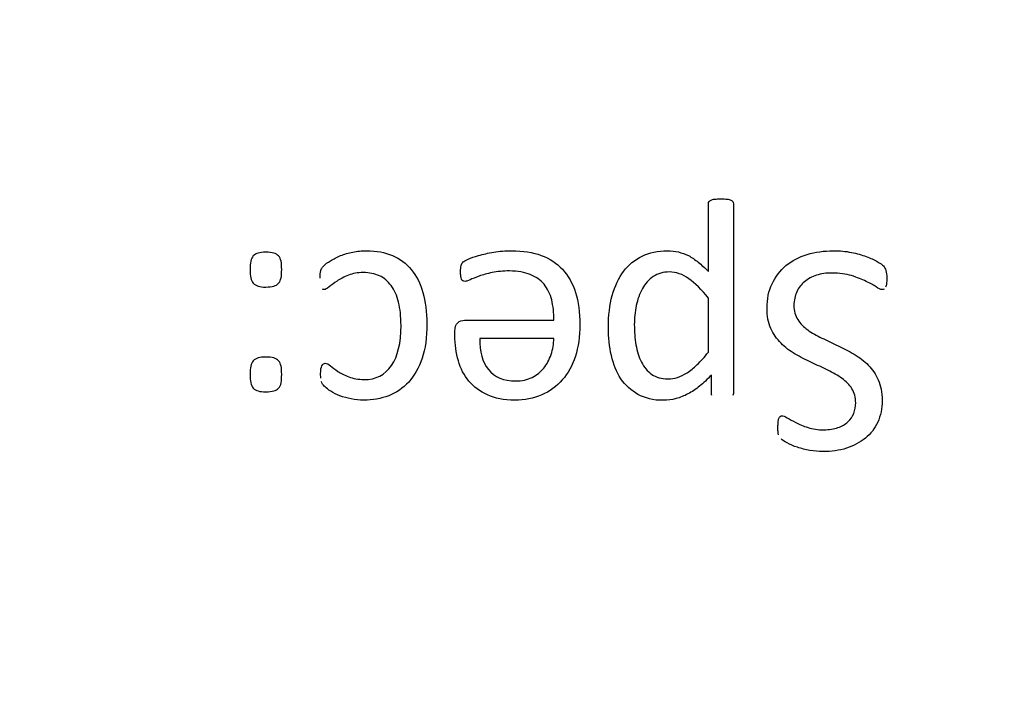
# Model space of a CAD drawing. Units: millimetres. Extents: x 13 to 415, y 4 to 292.
# Drawn here: x 80 to 81, y 170 to 171 of the extents above; entities that cross this region are included whole.
import ezdxf
from ezdxf.enums import TextEntityAlignment as Align

# ---------------------------------------------------------------- set-up
doc = ezdxf.new("R2010")
doc.units = ezdxf.units.MM
doc.layers.add('Default', color=7, linetype='Continuous')
doc.layers.add('X-00321-1', color=7, linetype='Continuous')
doc.styles.add('SEACAD_Arial_Narrow', font='ARIALN.TTF')
doc.dimstyles.new('RG_-_ISO-Dual', dxfattribs={"dimtxt": 2.75, "dimasz": 2.75, "dimexe": 1.375, "dimexo": 1.375, "dimgap": 0.6875, "dimtad": 1, "dimlfac": 10, "dimdsep": 46, "dimtxsty": 'SEACAD_Arial_Narrow', "dimblk1": '_SE_FILLED', "dimblk2": '_SE_FILLED', "dimsah": 1, "dimcen": 1.375, "dimadec": 0, "dimazin": 0, "dimtfac": 0.75, "dimtofl": 0, "dimtmove": 0, "dimatfit": 3, "dimfxl": 1, "dimtolj": 1, "dimarcsym": 0})

# ---------------------------------------------------------------- blocks, each defined once
blk = doc.blocks.new('SE6')
at = {"layer": 'X-00321-1', "color": 7, "linetype": 'Continuous'}
for p, q in [((80.7898, 170.72501), (80.7898, 170.76533)), ((80.67464, 170.7352), (80.61942, 170.7352))]:
    blk.add_line(p, q, dxfattribs=at)
for points, knots in [([(80.7898, 170.78516), (80.7898, 170.80196), (80.7898, 170.81876), (80.7898, 170.83556), (80.7898, 170.83622), (80.79002, 170.83677), (80.79035, 170.83721)], [0, 0, 0, 0, 0.966192, 0.966192, 0.966192, 1, 1, 1, 1]), ([(80.79035, 170.83721), (80.79057, 170.83765), (80.79111, 170.83798), (80.79243, 170.83863), (80.79331, 170.83885), (80.79572, 170.83907), (80.79736, 170.83918), (80.80098, 170.83918), (80.80251, 170.83907), (80.80492, 170.83885), (80.8058, 170.83863), (80.80656, 170.8383), (80.80724, 170.83802), (80.80777, 170.83765), (80.80821, 170.83677), (80.80843, 170.83622), (80.80843, 170.83556), (80.80843, 170.78845), (80.80843, 170.74134), (80.80843, 170.69422), (80.80843, 170.69356), (80.80832, 170.69313), (80.8081, 170.69269)], [0, 0, 0, 0, 0.021088, 0.021088, 0.042176, 0.042176, 0.063264, 0.063264, 0.083111, 0.083111, 0.102959, 0.102959, 0.102959, 0.113808, 0.113808, 0.124656, 0.124656, 0.124656, 0.990296, 0.990296, 0.990296, 1, 1, 1, 1]), ([(80.44816, 170.78648), (80.44816, 170.789), (80.44838, 170.79108), (80.44904, 170.79437), (80.44959, 170.79568), (80.45057, 170.79667), (80.45151, 170.7976), (80.45277, 170.79831), (80.45419, 170.79875), (80.45571, 170.79922), (80.45759, 170.79941), (80.4623, 170.79941), (80.46624, 170.79897), (80.46843, 170.79765), (80.46942, 170.79667), (80.47035, 170.79574), (80.47084, 170.79437), (80.47128, 170.79272), (80.47171, 170.79111), (80.47172, 170.789), (80.47172, 170.78407), (80.47161, 170.78199), (80.47128, 170.78034), (80.47093, 170.77857), (80.4703, 170.77727), (80.46942, 170.77629), (80.46849, 170.77525), (80.46624, 170.77399), (80.4623, 170.77355), (80.46, 170.77344), (80.4576, 170.77332), (80.45572, 170.77377), (80.45419, 170.77421), (80.45276, 170.77462), (80.45145, 170.7753), (80.45057, 170.77629), (80.44965, 170.77733), (80.44904, 170.77859), (80.44871, 170.78034), (80.4484, 170.78199), (80.44816, 170.78407), (80.44816, 170.78648)], [0, 0, 0, 0, 0.064386, 0.064386, 0.128773, 0.128773, 0.128773, 0.179443, 0.179443, 0.179443, 0.245378, 0.245378, 0.308317, 0.371255, 0.371255, 0.371255, 0.424324, 0.424324, 0.424324, 0.50078, 0.50078, 0.573912, 0.573912, 0.573912, 0.628216, 0.628216, 0.628216, 0.689018, 0.749819, 0.749819, 0.749819, 0.820611, 0.820611, 0.820611, 0.871449, 0.871449, 0.871449, 0.925807, 0.925807, 0.925807, 1, 1, 1, 1]), ([(80.50032, 170.78001), (80.50032, 170.78133), (80.50032, 170.78242), (80.50043, 170.78341), (80.50053, 170.78429), (80.50065, 170.78505), (80.50109, 170.78637), (80.5013, 170.78692), (80.50152, 170.78735), (80.50179, 170.78788), (80.5024, 170.78867), (80.50426, 170.79053), (80.5058, 170.79174), (80.5081, 170.79305), (80.51036, 170.79435), (80.51281, 170.79579), (80.51851, 170.79798), (80.52146, 170.79886), (80.52804, 170.80017), (80.53144, 170.8005), (80.54228, 170.8005), (80.54864, 170.7993), (80.55434, 170.797), (80.55998, 170.79472), (80.56453, 170.79108), (80.56836, 170.78648), (80.5722, 170.78187), (80.57504, 170.77618), (80.57702, 170.76939), (80.57896, 170.76269), (80.57997, 170.75492), (80.57997, 170.73619), (80.57877, 170.72753), (80.57395, 170.71329), (80.57055, 170.70737), (80.56639, 170.70277), (80.56218, 170.69811), (80.55718, 170.69477), (80.55149, 170.69258), (80.54569, 170.69035), (80.53954, 170.68929), (80.53286, 170.68918), (80.52969, 170.68913), (80.52651, 170.68951), (80.52355, 170.69017), (80.52051, 170.69084), (80.51774, 170.69148), (80.51511, 170.69247), (80.51258, 170.69342), (80.5104, 170.69455), (80.50832, 170.69586), (80.50636, 170.6971), (80.50492, 170.69817), (80.50404, 170.69915), (80.50322, 170.70008), (80.50251, 170.70069), (80.50185, 170.70178), (80.50152, 170.70233), (80.50141, 170.7031)], [0, 0, 0, 0, 0.013899, 0.013899, 0.013899, 0.022317, 0.022317, 0.030734, 0.030734, 0.030734, 0.047651, 0.047651, 0.066683, 0.066683, 0.066683, 0.105968, 0.105968, 0.145254, 0.145254, 0.18454, 0.18454, 0.263111, 0.263111, 0.263111, 0.335527, 0.335527, 0.335527, 0.414411, 0.414411, 0.414411, 0.501801, 0.501801, 0.601208, 0.601208, 0.700614, 0.700614, 0.700614, 0.775104, 0.775104, 0.775104, 0.852909, 0.852909, 0.852909, 0.891281, 0.891281, 0.891281, 0.92706, 0.92706, 0.92706, 0.958164, 0.958164, 0.958164, 0.980266, 0.980266, 0.980266, 0.990133, 0.990133, 1, 1, 1, 1]), ([(80.60704, 170.79218), (80.60748, 170.79261), (80.60868, 170.79327), (80.61076, 170.79426), (80.61276, 170.7952), (80.61537, 170.79612), (80.61854, 170.797), (80.62185, 170.79791), (80.62556, 170.79875), (80.62983, 170.79952), (80.63398, 170.80026), (80.63859, 170.8005), (80.65163, 170.8005), (80.65897, 170.79941), (80.67146, 170.79481), (80.68198, 170.78779), (80.68856, 170.7764), (80.69294, 170.76259), (80.69404, 170.75459), (80.69404, 170.73673), (80.69283, 170.72895), (80.69064, 170.72194), (80.68847, 170.715), (80.68516, 170.70912), (80.67661, 170.69948), (80.67157, 170.69575), (80.65952, 170.6905), (80.65284, 170.68929), (80.64539, 170.68918), (80.63739, 170.68906), (80.63071, 170.6905), (80.62512, 170.69313), (80.61957, 170.69573), (80.61493, 170.69915), (80.6077, 170.7077), (80.60507, 170.71285), (80.60342, 170.71865), (80.60177, 170.72449), (80.60079, 170.73071), (80.60079, 170.73728), (80.60079, 170.73838), (80.60079, 170.73947), (80.60079, 170.74057)], [0, 0, 0, 0, 0.015021, 0.015021, 0.015021, 0.044003, 0.044003, 0.044003, 0.084605, 0.084605, 0.084605, 0.128983, 0.128983, 0.207418, 0.207418, 0.285853, 0.364288, 0.364288, 0.442723, 0.442723, 0.51649, 0.51649, 0.51649, 0.586832, 0.586832, 0.657174, 0.657174, 0.727516, 0.727516, 0.727516, 0.800632, 0.800632, 0.800632, 0.861428, 0.861428, 0.922224, 0.922224, 0.922224, 0.988466, 0.988466, 0.988466, 1, 1, 1, 1]), ([(80.71529, 170.74331), (80.71529, 170.75229), (80.71617, 170.76018), (80.71814, 170.76719), (80.72013, 170.77428), (80.72285, 170.78034), (80.72658, 170.78516), (80.73036, 170.79005), (80.73491, 170.79393), (80.74038, 170.79656), (80.74577, 170.79915), (80.75211, 170.8005), (80.76219, 170.8005), (80.76493, 170.80028), (80.76745, 170.79963), (80.76994, 170.79898), (80.77249, 170.79809), (80.7749, 170.79689), (80.77744, 170.79562), (80.77983, 170.79393), (80.78224, 170.79196), (80.7846, 170.79003), (80.78717, 170.78779), (80.7898, 170.78516)], [0, 0, 0, 0, 0.206497, 0.206497, 0.206497, 0.377415, 0.377415, 0.377415, 0.532024, 0.532024, 0.532024, 0.696945, 0.696945, 0.769098, 0.769098, 0.769098, 0.837153, 0.837153, 0.837153, 0.912985, 0.912985, 0.912985, 1, 1, 1, 1]), ([(80.83352, 170.75766), (80.83352, 170.76445), (80.83472, 170.77059), (80.83724, 170.77585), (80.83981, 170.7812), (80.84327, 170.78571), (80.84765, 170.78944), (80.8521, 170.79322), (80.8574, 170.7959), (80.86946, 170.79963), (80.87592, 170.8005), (80.88775, 170.8005), (80.89225, 170.80017), (80.89641, 170.7993), (80.90055, 170.79843), (80.9043, 170.79743), (80.90748, 170.79623), (80.91075, 170.79499), (80.9135, 170.79382), (80.91789, 170.79119), (80.91942, 170.79009), (80.9203, 170.78922), (80.92123, 170.78829), (80.92172, 170.78714), (80.92216, 170.78571), (80.92257, 170.78439), (80.92282, 170.78253), (80.92282, 170.77848), (80.92271, 170.77716), (80.9226, 170.77596), (80.92251, 170.77497), (80.92216, 170.7741), (80.92194, 170.77333)], [0, 0, 0, 0, 0.144016, 0.144016, 0.144016, 0.276667, 0.276667, 0.276667, 0.422025, 0.422025, 0.567382, 0.567382, 0.671209, 0.671209, 0.671209, 0.759634, 0.759634, 0.759634, 0.816179, 0.816179, 0.872723, 0.872723, 0.872723, 0.903589, 0.903589, 0.903589, 0.948491, 0.948491, 0.979106, 0.979106, 0.979106, 1, 1, 1, 1]), ([(80.60671, 170.77815), (80.60627, 170.77848), (80.60594, 170.77881), (80.6055, 170.7799), (80.60539, 170.78056), (80.60518, 170.78253), (80.60507, 170.78363), (80.60507, 170.78593), (80.60507, 170.78681), (80.60518, 170.78746), (80.6053, 170.78823), (80.60539, 170.78889), (80.60561, 170.78998), (80.60583, 170.79053), (80.60627, 170.79141), (80.6066, 170.79185), (80.60704, 170.79218)], [0, 0, 0, 0, 0.173875, 0.173875, 0.347751, 0.347751, 0.521626, 0.521626, 0.652033, 0.652033, 0.652033, 0.768022, 0.768022, 0.884011, 0.884011, 1, 1, 1, 1]), ([(80.50087, 170.70551), (80.50087, 170.70638), (80.50076, 170.70748), (80.50076, 170.71175), (80.50109, 170.71383), (80.50174, 170.71493), (80.50248, 170.71615), (80.50328, 170.71668), (80.50536, 170.71668), (80.50667, 170.71603), (80.50952, 170.71361), (80.51138, 170.71219), (80.51369, 170.71066), (80.51586, 170.70921), (80.51862, 170.70781), (80.52179, 170.7066), (80.52501, 170.70538), (80.5287, 170.70474), (80.53308, 170.70463), (80.54195, 170.70441), (80.54875, 170.70814), (80.55357, 170.71504), (80.55835, 170.72189), (80.56069, 170.73191), (80.56069, 170.75153), (80.56003, 170.75722), (80.55883, 170.76215), (80.55762, 170.76711), (80.55576, 170.77125), (80.55094, 170.77782), (80.54798, 170.78034), (80.54458, 170.78188), (80.54106, 170.78347), (80.53713, 170.78429), (80.52837, 170.78429), (80.52464, 170.78363), (80.52146, 170.78231), (80.51819, 170.78096), (80.51544, 170.77947), (80.51303, 170.77793), (80.51065, 170.77642), (80.50875, 170.77486), (80.50547, 170.77223), (80.50426, 170.77158), (80.50284, 170.77158), (80.5024, 170.77169), (80.50207, 170.77201)], [0, 0, 0, 0, 0.015589, 0.015589, 0.050664, 0.050664, 0.050664, 0.074573, 0.074573, 0.101139, 0.101139, 0.127705, 0.127705, 0.127705, 0.175826, 0.175826, 0.175826, 0.236807, 0.236807, 0.236807, 0.36413, 0.36413, 0.36413, 0.535128, 0.535128, 0.621346, 0.621346, 0.621346, 0.688061, 0.688061, 0.754776, 0.754776, 0.754776, 0.819119, 0.819119, 0.880323, 0.880323, 0.880323, 0.930752, 0.930752, 0.930752, 0.957132, 0.957132, 0.983512, 0.983512, 1, 1, 1, 1]), ([(80.67464, 170.74879), (80.67464, 170.75437), (80.67409, 170.75941), (80.673, 170.76391), (80.6719, 170.76842), (80.66993, 170.77234), (80.66467, 170.7787), (80.66127, 170.78122), (80.657, 170.78286), (80.65279, 170.78448), (80.64769, 170.78549), (80.63673, 170.78549), (80.63246, 170.78505), (80.62873, 170.78429), (80.6249, 170.7835), (80.62172, 170.78264), (80.61898, 170.78166), (80.61615, 170.78064), (80.61394, 170.77979), (80.61219, 170.77892), (80.61048, 170.77806), (80.60901, 170.77771), (80.60759, 170.77771), (80.60715, 170.77793), (80.60671, 170.77815)], [0, 0, 0, 0, 0.164027, 0.164027, 0.164027, 0.303024, 0.303024, 0.44202, 0.44202, 0.44202, 0.614684, 0.614684, 0.750348, 0.750348, 0.750348, 0.859104, 0.859104, 0.859104, 0.937953, 0.937953, 0.937953, 0.976136, 0.976136, 1, 1, 1, 1]), ([(80.7898, 170.76533), (80.78476, 170.77158), (80.77983, 170.7764), (80.77523, 170.77968), (80.77057, 170.78301), (80.7658, 170.78472), (80.75616, 170.78472), (80.75211, 170.78363), (80.74871, 170.78133), (80.74539, 170.77908), (80.74268, 170.77607), (80.7406, 170.77234), (80.73847, 170.76853), (80.73699, 170.76434), (80.736, 170.75963), (80.73504, 170.75503), (80.73458, 170.75032), (80.73458, 170.7455)], [0, 0, 0, 0, 0.230975, 0.230975, 0.230975, 0.397458, 0.397458, 0.549465, 0.549465, 0.549465, 0.686985, 0.686985, 0.686985, 0.839771, 0.839771, 0.839771, 1, 1, 1, 1]), ([(80.92084, 170.77191), (80.9203, 170.77169), (80.91986, 170.77158), (80.91821, 170.77158), (80.91668, 170.77223), (80.91482, 170.77355), (80.91293, 170.77488), (80.91043, 170.77618), (80.90737, 170.77771), (80.90439, 170.7792), (80.90079, 170.78067), (80.89652, 170.78199), (80.89235, 170.78327), (80.88743, 170.78396), (80.87778, 170.78396), (80.87384, 170.78341), (80.87044, 170.78231), (80.86691, 170.78118), (80.86398, 170.77958), (80.86146, 170.77749), (80.85899, 170.77546), (80.85697, 170.773), (80.85565, 170.76993), (80.85438, 170.76696), (80.85357, 170.76358), (80.85357, 170.75569), (80.85455, 170.75218), (80.85642, 170.74922), (80.85823, 170.74634), (80.8608, 170.74375), (80.86694, 170.73936), (80.87044, 170.73728), (80.87439, 170.73553), (80.87837, 170.73376), (80.88239, 170.7318), (80.88644, 170.72983), (80.89054, 170.72784), (80.89466, 170.72589), (80.89849, 170.72348), (80.90236, 170.72105), (80.90594, 170.71844), (80.90901, 170.71537), (80.91213, 170.71224), (80.9146, 170.70846), (80.91646, 170.7043), (80.91836, 170.70005), (80.91931, 170.69499), (80.91931, 170.68294), (80.91821, 170.67757), (80.91602, 170.67285), (80.91379, 170.66805), (80.91076, 170.66409), (80.90682, 170.66091), (80.90282, 170.65769), (80.89816, 170.65521), (80.89268, 170.65346), (80.88734, 170.65175), (80.8814, 170.65094), (80.87187, 170.65094), (80.86869, 170.65127), (80.8654, 170.65182), (80.8621, 170.65237), (80.85905, 170.65324), (80.8562, 170.65412), (80.85332, 170.655), (80.85072, 170.6562), (80.84853, 170.65741), (80.84625, 170.65866), (80.8448, 170.6596), (80.84404, 170.66025)], [0, 0, 0, 0, 0.009182, 0.009182, 0.022956, 0.022956, 0.022956, 0.052875, 0.052875, 0.052875, 0.093753, 0.093753, 0.093753, 0.146341, 0.146341, 0.186308, 0.186308, 0.186308, 0.222237, 0.222237, 0.222237, 0.25595, 0.25595, 0.25595, 0.292586, 0.292586, 0.331315, 0.331315, 0.331315, 0.371421, 0.371421, 0.411528, 0.411528, 0.411528, 0.458221, 0.458221, 0.458221, 0.505966, 0.505966, 0.505966, 0.552578, 0.552578, 0.552578, 0.599562, 0.599562, 0.599562, 0.655075, 0.655075, 0.712645, 0.712645, 0.712645, 0.765927, 0.765927, 0.765927, 0.82221, 0.82221, 0.82221, 0.885504, 0.885504, 0.918816, 0.918816, 0.918816, 0.952069, 0.952069, 0.952069, 0.981344, 0.981344, 0.981344, 1, 1, 1, 1]), ([(80.84206, 170.66354), (80.84195, 170.6642), (80.84184, 170.66497), (80.84174, 170.66584), (80.84161, 170.66683), (80.84163, 170.66792), (80.84163, 170.67066), (80.84174, 170.67187), (80.84195, 170.67406), (80.84206, 170.67494), (80.84228, 170.67559), (80.84254, 170.67635), (80.84283, 170.6768), (80.84371, 170.67746), (80.84415, 170.67768), (80.84546, 170.67768), (80.84678, 170.67713), (80.84853, 170.67603), (80.85023, 170.67497), (80.85247, 170.67384), (80.85751, 170.67121), (80.86058, 170.67001), (80.86409, 170.6688), (80.86743, 170.66765), (80.87143, 170.66716), (80.87987, 170.66716), (80.88337, 170.66781), (80.88633, 170.6688), (80.88942, 170.66983), (80.89181, 170.67132), (80.89378, 170.67307), (80.89581, 170.67488), (80.89718, 170.67702), (80.89816, 170.67943), (80.89919, 170.68193), (80.89959, 170.68447), (80.89959, 170.69126), (80.89871, 170.69477), (80.89685, 170.69773), (80.895, 170.70066), (80.89247, 170.70321), (80.8894, 170.7054), (80.88621, 170.70768), (80.88271, 170.70978), (80.87483, 170.7135), (80.87077, 170.71537), (80.86661, 170.71734), (80.86258, 170.71925), (80.8585, 170.72128), (80.85455, 170.72359), (80.85053, 170.72593), (80.84699, 170.72852), (80.84393, 170.73169), (80.84086, 170.73487), (80.83823, 170.73849), (80.83637, 170.74265), (80.83446, 170.74691), (80.83352, 170.75185), (80.83352, 170.75766)], [0, 0, 0, 0, 0.012414, 0.012414, 0.012414, 0.030813, 0.030813, 0.047797, 0.047797, 0.06478, 0.06478, 0.06478, 0.076751, 0.076751, 0.088722, 0.088722, 0.105481, 0.105481, 0.105481, 0.151391, 0.151391, 0.197301, 0.197301, 0.197301, 0.259956, 0.259956, 0.317913, 0.317913, 0.317913, 0.364109, 0.364109, 0.364109, 0.40571, 0.40571, 0.40571, 0.446579, 0.446579, 0.507065, 0.507065, 0.507065, 0.564535, 0.564535, 0.564535, 0.633362, 0.633362, 0.702189, 0.702189, 0.702189, 0.774709, 0.774709, 0.774709, 0.846333, 0.846333, 0.846333, 0.91779, 0.91779, 0.91779, 1, 1, 1, 1]), ([(80.60079, 170.74057), (80.60079, 170.74353), (80.60156, 170.74572), (80.60298, 170.74692), (80.60447, 170.74818), (80.60616, 170.74879), (80.60802, 170.74879), (80.63023, 170.74879), (80.65244, 170.74879), (80.67464, 170.74879)], [0, 0, 0, 0, 0.08769, 0.08769, 0.08769, 0.157028, 0.157028, 0.157028, 1, 1, 1, 1]), ([(80.73458, 170.7455), (80.73458, 170.74035), (80.73501, 170.73531), (80.73578, 170.73049), (80.73657, 170.72556), (80.73786, 170.72128), (80.73984, 170.71756), (80.74183, 170.71379), (80.74433, 170.71077), (80.74762, 170.70846), (80.75078, 170.70625), (80.75485, 170.70507), (80.76208, 170.70507), (80.76449, 170.7054), (80.76909, 170.70693), (80.7715, 170.70803), (80.77632, 170.71109), (80.77884, 170.71318), (80.7841, 170.71822), (80.78695, 170.72139), (80.7898, 170.72501)], [0, 0, 0, 0, 0.165852, 0.165852, 0.165852, 0.315605, 0.315605, 0.315605, 0.44855, 0.44855, 0.44855, 0.632367, 0.632367, 0.724275, 0.724275, 0.816183, 0.816183, 0.908092, 0.908092, 1, 1, 1, 1]), ([(80.7921, 170.70792), (80.78903, 170.70474), (80.78607, 170.702), (80.78038, 170.6974), (80.77753, 170.69543), (80.77457, 170.69389), (80.7717, 170.6924), (80.76876, 170.69126), (80.76569, 170.69039), (80.76266, 170.68952), (80.75945, 170.68929), (80.75605, 170.68918), (80.74872, 170.68894), (80.74247, 170.69071), (80.73217, 170.69641), (80.72789, 170.70025), (80.72461, 170.70518), (80.7213, 170.71013), (80.71902, 170.71592), (80.71595, 170.72906), (80.71529, 170.73608), (80.71529, 170.74331)], [0, 0, 0, 0, 0.095114, 0.095114, 0.190227, 0.190227, 0.190227, 0.270884, 0.270884, 0.270884, 0.353091, 0.353091, 0.353091, 0.508628, 0.508628, 0.664165, 0.664165, 0.664165, 0.832083, 0.832083, 1, 1, 1, 1]), ([(80.61942, 170.7352), (80.6192, 170.72534), (80.62128, 170.71767), (80.62588, 170.71197), (80.63043, 170.70634), (80.63728, 170.70353), (80.65087, 170.70353), (80.65492, 170.70441), (80.65832, 170.70616), (80.6618, 170.70796), (80.66478, 170.71022), (80.66708, 170.71307), (80.66944, 170.71598), (80.67125, 170.71942), (80.67256, 170.72326), (80.67386, 170.72706), (80.67453, 170.73104), (80.67464, 170.7352)], [0, 0, 0, 0, 0.259306, 0.259306, 0.259306, 0.505141, 0.505141, 0.631056, 0.631056, 0.631056, 0.749398, 0.749398, 0.749398, 0.871846, 0.871846, 0.871846, 1, 1, 1, 1]), ([(80.44816, 170.70846), (80.44816, 170.71098), (80.44838, 170.71296), (80.44904, 170.71624), (80.44959, 170.71756), (80.45057, 170.71855), (80.45151, 170.71948), (80.45277, 170.7203), (80.45419, 170.72074), (80.45571, 170.72121), (80.45759, 170.72128), (80.4623, 170.72128), (80.46624, 170.72107), (80.46843, 170.71953), (80.46942, 170.71855), (80.47035, 170.71761), (80.47084, 170.71624), (80.47128, 170.7146), (80.47171, 170.71298), (80.47172, 170.71098), (80.47172, 170.70605), (80.47161, 170.70386), (80.47128, 170.70222), (80.47095, 170.70055), (80.4703, 170.69915), (80.46942, 170.69817), (80.46849, 170.69712), (80.46734, 170.69641), (80.4658, 170.69608), (80.46425, 170.69575), (80.4623, 170.69543), (80.45759, 170.69543), (80.45572, 170.69565), (80.45419, 170.69608), (80.45279, 170.69648), (80.45145, 170.69718), (80.45057, 170.69817), (80.44965, 170.69921), (80.44904, 170.70058), (80.44838, 170.70386), (80.44816, 170.70605), (80.44816, 170.70846)], [0, 0, 0, 0, 0.063694, 0.063694, 0.127387, 0.127387, 0.127387, 0.178698, 0.178698, 0.178698, 0.244731, 0.244731, 0.307761, 0.370792, 0.370792, 0.370792, 0.42383, 0.42383, 0.42383, 0.500241, 0.500241, 0.573331, 0.573331, 0.573331, 0.627571, 0.627571, 0.627571, 0.678619, 0.678619, 0.678619, 0.747406, 0.747406, 0.819469, 0.819469, 0.819469, 0.870268, 0.870268, 0.870268, 0.935134, 0.935134, 1, 1, 1, 1]), ([(80.79243, 170.69269), (80.79221, 170.69313), (80.7921, 170.69356), (80.7921, 170.69422), (80.7921, 170.69879), (80.7921, 170.70335), (80.7921, 170.70792)], [0, 0, 0, 0, 0.103697, 0.103697, 0.103697, 1, 1, 1, 1])]:
    blk.add_open_spline(points, degree=3, knots=knots, dxfattribs=at)
blk = doc.blocks.new('DMBLK709')
at = {"layer": 'Default', "linetype": 'Continuous'}
for points in [[(79.47721, 202.3371), (79.47721, 201.42043), (82.22721, 201.87877)], [(93.55598, 202.3371), (90.80598, 201.87877), (93.55598, 201.42043)]]:
    blk.add_hatch(color=7, dxfattribs=at).paths.add_polyline_path(points)
at = {"layer": 'Default', "color": 7, "linetype": 'Continuous'}
for p, q in [((82.22721, 185.98593), (82.22721, 203.25377)), ((90.80598, 158.85843), (90.80598, 203.25377)), ((76.72721, 201.87877), (82.22721, 201.87877)), ((90.80598, 201.87877), (110.06402, 201.87877))]:
    blk.add_line(p, q, dxfattribs=at)
at = {"layer": 'Default', "color": 7, "linetype": 'Continuous', "style": 'SEACAD_Arial_Narrow'}
for s, p in [('X', (102.66403, 205.31627)), ('C OF G', (98.28903, 201.19127))]:
    blk.add_text(s, height=2.75, dxfattribs=at).set_placement(p, align=Align.TOP_LEFT)
blk = doc.blocks.new('_SE_FILLED')
at = {"color": 0}
blk.add_line((0, 0), (-1, 0), dxfattribs=at)
blk.add_solid([(0, 0), (-1, -0.1665), (-1, 0.1665), (0, 0)], dxfattribs=at)
blk = doc.blocks.new('DMBLK711')
at = {"layer": 'Default', "linetype": 'Continuous'}
for points in [[(50.93721, 229.20928), (48.18721, 228.75095), (50.93721, 228.29262)], [(79.47721, 229.20928), (79.47721, 228.29262), (82.22721, 228.75095)]]:
    blk.add_hatch(color=7, dxfattribs=at).paths.add_polyline_path(points)
at = {"layer": 'Default', "color": 7, "linetype": 'Continuous'}
for p, q in [((48.18721, 189.57387), (48.18721, 230.12595)), ((82.22721, 201.00236), (82.22721, 230.12595)), ((48.18721, 228.75095), (82.22721, 228.75095))]:
    blk.add_line(p, q, dxfattribs=at)
at = {"layer": 'Default', "color": 7, "linetype": 'Continuous', "style": 'SEACAD_Arial_Narrow'}
for s, p in [('340', (60.70721, 235.48845)), ('[', (58.45721, 232.18845)), (']', (71.08221, 232.18845)), ('13.40"', (60.70721, 232.18845))]:
    blk.add_text(s, height=2.75, dxfattribs=at).set_placement(p, align=Align.TOP_LEFT)
blk = doc.blocks.new('DMBLK713')
at = {"layer": 'Default', "linetype": 'Continuous'}
for points in [[(33.4167, 178.17268), (34.33336, 178.17268), (33.87503, 180.92268)], [(33.4167, 145.57268), (33.87503, 142.82268), (34.33336, 145.57268)]]:
    blk.add_hatch(color=7, dxfattribs=at).paths.add_polyline_path(points)
at = {"layer": 'Default', "color": 7, "linetype": 'Continuous'}
for p, q in [((45.75221, 180.92268), (32.50003, 180.92268)), ((33.87503, 180.92268), (33.87503, 142.82268)), ((40.80221, 142.82268), (32.50003, 142.82268))]:
    blk.add_line(p, q, dxfattribs=at)
at = {"layer": 'Default', "color": 7, "linetype": 'Continuous', "style": 'SEACAD_Arial_Narrow'}
for s, p in [(']', (30.43753, 167.74768)), ('15.00"', (30.43753, 157.37268)), ('CRS', (34.56253, 158.59143)), ('381', (27.13753, 157.37268)), ('[', (30.43753, 155.12268))]:
    blk.add_text(s, height=2.75, rotation=90, dxfattribs=at).set_placement(p, align=Align.TOP_LEFT)

msp = doc.modelspace()

# ---------------------------------------------------------------- block references
at = {"layer": 'Default'}
msp.add_blockref('SE6', (0, 0), dxfattribs=at)

# ---------------------------------------------------------------- dimensions: what is measured, and where the dimension line sits
at = {"layer": 'Default', "color": 7, "linetype": 'Continuous'}
for base, p1, p2, text, override, picture, middle in [((82.22721, 228.75095), (48.18721, 188.19887), (82.22721, 142.82268), '\\A1;<>', {"dimdec": 0, "dimpost": '\\X'}, 'DMBLK711', (65.20721, 228.75095)), ((90.80598, 201.87877), (82.22721, 142.82268), (90.80598, 157.48343), '\\A1;{}\\PX\\XC OF G', {"dimpost": '\\X'}, 'DMBLK709', (97.32653, 201.87877))]:
    dim = msp.add_linear_dim(base=base, p1=p1, p2=p2, text=text, dimstyle='RG_-_ISO-Dual', override=override, dxfattribs=at)
    dim.commit()
    dim.dimension.update_dxf_attribs({"geometry": picture, "text_midpoint": middle, "dimtype": 160})
dim = msp.add_linear_dim(base=(33.87503, 142.82268), p1=(47.12721, 180.92268), p2=(82.22721, 142.82268), angle=90, text='\\A1;<>\\XCRS', dimstyle='RG_-_ISO-Dual', override={"dimpost": '\\X'}, dxfattribs=at)
dim.commit()
dim.dimension.update_dxf_attribs({"geometry": 'DMBLK713', "text_midpoint": (33.87503, 161.87268), "dimtype": 160})

doc.saveas('drawing.dxf')
